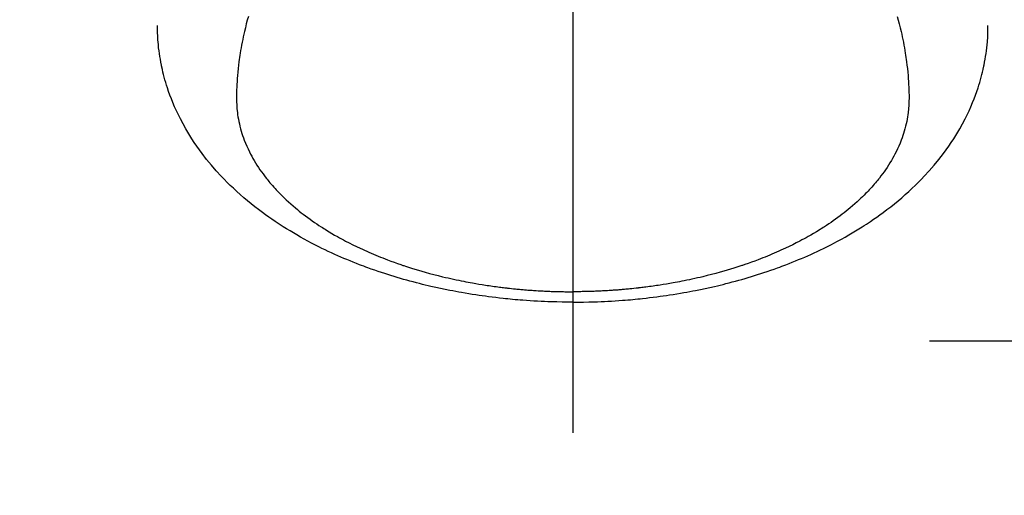
# Model space of a CAD drawing. Extents: x 0 to 26473, y -13 to 8857.
# Drawn here: x 17436 to 17491, y 6494 to 6521 of the extents above; entities that cross this region are included whole.
import ezdxf

# ---------------------------------------------------------------- set-up
doc = ezdxf.new("R2010")
doc.units = 0
doc.header["$LTSCALE"] = 50
doc.header["$MEASUREMENT"] = 0
doc.linetypes.add('CENTER', pattern=[2, 1.25, -0.25, 0.25, -0.25])
doc.linetypes.add('CENTER2', pattern=[1.125, 0.75, -0.125, 0.125, -0.125])
doc.layers.get('0').update_dxf_attribs({"linetype": 'CONTINUOUS'})
doc.layers.add('150-機器', color=8, linetype='CONTINUOUS')
doc.layers.add('160-文字', color=254, linetype='CONTINUOUS')
doc.styles.add('KH001', font='txt')
doc.dimstyles.new('KH1xx030', dxfattribs={"dimscale": 30, "dimtxt": 2, "dimasz": 0.6, "dimexe": 0.3, "dimexo": 1.2, "dimgap": 0.5, "dimtad": 3, "dimdec": 1, "dimdsep": 46, "dimlunit": 6, "dimtxsty": 'KH001', "dimblk": 'DOT', "dimcen": 1, "dimdle": 1, "dimclrd": 256, "dimclre": 256, "dimclrt": 256, "dimadec": 0, "dimazin": 0, "dimtfac": 1, "dimtdec": 1, "dimtix": 1, "dimtmove": 2, "dimatfit": 3, "dimldrblk": 'CLOSEDBLANK', "dimfxl": 1, "dimtolj": 1, "dimtzin": 0, "dimlwd": -1, "dimlwe": -1, "dimarcsym": 0})

# ---------------------------------------------------------------- blocks, each defined once
blk = doc.blocks.new('_ClosedBlank')
at = {"color": 0, "linetype": 'ByBlock', "lineweight": -2}
for p, q in [((-1, 0.1667), (0, 0)), ((-1, 0.1667), (-1, -0.1667)), ((0, 0), (-1, -0.1667))]:
    blk.add_line(p, q, dxfattribs=at)
blk = doc.blocks.new('_Dot')
at = {"color": 0, "linetype": 'ByBlock', "lineweight": -2}
blk.add_line((-0.5, 0), (-1, 0), dxfattribs=at)
at = {"color": 0, "linetype": 'ByBlock', "const_width": 0.5}
blk.add_lwpolyline([(-0.25, 0, 1), (0.25, 0, 1)], format="xyb", close=True, dxfattribs=at)
blk = doc.blocks.new('F402_H')
at = {"layer": '150-機器', "color": 161, "linetype": 'CENTER2'}
blk.add_line((0, 136.026), (0, -355.416), dxfattribs=at)
at = {"layer": '150-機器', "color": 13, "linetype": 'Continuous'}
for points in [[(-17.916, -272.218), (-17.974, -272.426), (-18.029, -272.635), (-18.083, -272.845), (-18.133, -273.056), (-18.167, -273.204), (-18.2, -273.354), (-18.231, -273.503), (-18.261, -273.653), (-18.289, -273.801), (-18.317, -273.95), (-18.343, -274.099), (-18.368, -274.248), (-18.386, -274.367), (-18.404, -274.485), (-18.421, -274.604), (-18.436, -274.723), (-18.46, -274.914), (-18.482, -275.106), (-18.501, -275.298), (-18.518, -275.49), (-18.531, -275.651), (-18.541, -275.812), (-18.55, -275.974), (-18.558, -276.135), (-18.564, -276.281), (-18.568, -276.427), (-18.571, -276.573), (-18.571, -276.719), (-18.568, -276.921), (-18.56, -277.123), (-18.546, -277.325), (-18.525, -277.527), (-18.509, -277.652), (-18.49, -277.777), (-18.468, -277.901), (-18.443, -278.025), (-18.414, -278.159), (-18.382, -278.292), (-18.347, -278.424), (-18.31, -278.556), (-18.272, -278.68), (-18.232, -278.803), (-18.189, -278.926), (-18.144, -279.048), (-18.078, -279.215), (-18.008, -279.38), (-17.933, -279.544), (-17.855, -279.706), (-17.793, -279.827), (-17.729, -279.947), (-17.664, -280.066), (-17.596, -280.184), (-17.519, -280.312), (-17.44, -280.438), (-17.358, -280.564), (-17.275, -280.687), (-17.192, -280.805), (-17.108, -280.921), (-17.022, -281.036), (-16.934, -281.149), (-16.883, -281.215), (-16.83, -281.28), (-16.777, -281.344), (-16.724, -281.408), (-16.655, -281.489), (-16.586, -281.569), (-16.515, -281.649), (-16.444, -281.727), (-16.378, -281.799), (-16.311, -281.87), (-16.243, -281.94), (-16.175, -282.01), (-16.09, -282.096), (-16.003, -282.181), (-15.916, -282.265), (-15.827, -282.349), (-15.703, -282.464), (-15.576, -282.577), (-15.448, -282.689), (-15.319, -282.799), (-15.211, -282.888), (-15.103, -282.975), (-14.993, -283.062), (-14.883, -283.148), (-14.76, -283.241), (-14.635, -283.333), (-14.51, -283.424), (-14.384, -283.514), (-14.264, -283.597), (-14.143, -283.68), (-14.022, -283.761), (-13.899, -283.841), (-13.827, -283.888), (-13.753, -283.934), (-13.68, -283.981), (-13.606, -284.026), (-13.456, -284.118), (-13.304, -284.209), (-13.151, -284.297), (-12.998, -284.384), (-12.885, -284.447), (-12.772, -284.509), (-12.659, -284.57), (-12.545, -284.631), (-12.347, -284.734), (-12.147, -284.834), (-11.946, -284.933), (-11.744, -285.029), (-11.622, -285.085), (-11.5, -285.141), (-11.377, -285.196), (-11.255, -285.25), (-11.13, -285.304), (-11.004, -285.357), (-10.879, -285.41), (-10.753, -285.462), (-10.625, -285.513), (-10.496, -285.564), (-10.367, -285.615), (-10.238, -285.664), (-10.054, -285.733), (-9.87, -285.801), (-9.685, -285.866), (-9.499, -285.93), (-9.459, -285.944), (-9.418, -285.957), (-9.378, -285.971), (-9.338, -285.984), (-9.229, -286.02), (-9.121, -286.055), (-9.012, -286.09), (-8.904, -286.125), (-8.715, -286.183), (-8.526, -286.24), (-8.337, -286.295), (-8.147, -286.349), (-7.908, -286.415), (-7.669, -286.478), (-7.429, -286.539), (-7.188, -286.599), (-7.037, -286.635), (-6.886, -286.67), (-6.735, -286.704), (-6.584, -286.737), (-6.443, -286.767), (-6.301, -286.797), (-6.16, -286.826), (-6.018, -286.854), (-5.899, -286.877), (-5.78, -286.9), (-5.661, -286.922), (-5.542, -286.944), (-5.362, -286.975), (-5.181, -287.006), (-5.001, -287.035), (-4.821, -287.063), (-4.723, -287.078), (-4.626, -287.093), (-4.529, -287.107), (-4.432, -287.121), (-4.334, -287.135), (-4.237, -287.148), (-4.139, -287.161), (-4.042, -287.174), (-3.968, -287.183), (-3.895, -287.192), (-3.821, -287.201), (-3.747, -287.21), (-3.712, -287.214), (-3.676, -287.218), (-3.64, -287.222), (-3.605, -287.226), (-3.493, -287.239), (-3.38, -287.251), (-3.268, -287.262), (-3.156, -287.274), (-3.082, -287.281), (-3.007, -287.288), (-2.933, -287.295), (-2.859, -287.302), (-2.797, -287.307), (-2.735, -287.312), (-2.673, -287.318), (-2.611, -287.323), (-2.549, -287.328), (-2.487, -287.333), (-2.425, -287.338), (-2.363, -287.343), (-2.301, -287.347), (-2.238, -287.351), (-2.176, -287.356), (-2.114, -287.36), (-2.014, -287.366), (-1.914, -287.372), (-1.815, -287.378), (-1.715, -287.383), (-1.64, -287.387), (-1.565, -287.391), (-1.49, -287.394), (-1.415, -287.397), (-1.34, -287.401), (-1.265, -287.404), (-1.189, -287.407), (-1.114, -287.409), (-1.027, -287.412), (-0.939, -287.415), (-0.852, -287.417), (-0.764, -287.419), (-0.702, -287.421), (-0.639, -287.422), (-0.577, -287.423), (-0.514, -287.424), (-0.439, -287.426), (-0.363, -287.427), (-0.288, -287.428), (-0.213, -287.428), (-0.16, -287.429), (-0.106, -287.429), (-0.053, -287.428), (0, -287.428)], [(17.916, -272.218), (17.974, -272.426), (18.029, -272.635), (18.083, -272.845), (18.133, -273.056), (18.167, -273.204), (18.2, -273.354), (18.231, -273.503), (18.261, -273.653), (18.289, -273.801), (18.317, -273.95), (18.343, -274.099), (18.368, -274.248), (18.386, -274.367), (18.404, -274.485), (18.421, -274.604), (18.436, -274.723), (18.46, -274.914), (18.482, -275.106), (18.501, -275.298), (18.518, -275.49), (18.531, -275.651), (18.541, -275.812), (18.55, -275.974), (18.558, -276.135), (18.564, -276.281), (18.568, -276.427), (18.571, -276.573), (18.571, -276.719), (18.568, -276.921), (18.56, -277.123), (18.546, -277.325), (18.525, -277.527), (18.509, -277.652), (18.49, -277.777), (18.468, -277.901), (18.443, -278.025), (18.414, -278.159), (18.382, -278.292), (18.347, -278.424), (18.31, -278.556), (18.272, -278.68), (18.232, -278.803), (18.189, -278.926), (18.144, -279.048), (18.078, -279.215), (18.008, -279.38), (17.933, -279.544), (17.855, -279.706), (17.793, -279.827), (17.729, -279.947), (17.664, -280.066), (17.596, -280.184), (17.519, -280.312), (17.44, -280.438), (17.358, -280.564), (17.275, -280.687), (17.192, -280.805), (17.108, -280.921), (17.022, -281.036), (16.934, -281.149), (16.883, -281.215), (16.83, -281.28), (16.777, -281.344), (16.724, -281.408), (16.655, -281.489), (16.586, -281.569), (16.515, -281.649), (16.444, -281.727), (16.378, -281.799), (16.311, -281.87), (16.243, -281.94), (16.175, -282.01), (16.09, -282.096), (16.003, -282.181), (15.916, -282.265), (15.827, -282.349), (15.703, -282.464), (15.576, -282.577), (15.448, -282.689), (15.319, -282.799), (15.211, -282.888), (15.103, -282.975), (14.993, -283.062), (14.883, -283.148), (14.76, -283.241), (14.635, -283.333), (14.51, -283.424), (14.384, -283.514), (14.264, -283.597), (14.143, -283.68), (14.022, -283.761), (13.899, -283.841), (13.827, -283.888), (13.753, -283.934), (13.68, -283.981), (13.606, -284.026), (13.456, -284.118), (13.304, -284.209), (13.151, -284.297), (12.998, -284.384), (12.885, -284.447), (12.772, -284.509), (12.659, -284.57), (12.545, -284.631), (12.347, -284.734), (12.147, -284.834), (11.946, -284.933), (11.744, -285.029), (11.622, -285.085), (11.5, -285.141), (11.377, -285.196), (11.255, -285.25), (11.13, -285.304), (11.004, -285.357), (10.879, -285.41), (10.753, -285.462), (10.625, -285.513), (10.496, -285.564), (10.367, -285.615), (10.238, -285.664), (10.054, -285.733), (9.87, -285.801), (9.685, -285.866), (9.499, -285.93), (9.459, -285.944), (9.418, -285.957), (9.378, -285.971), (9.338, -285.984), (9.229, -286.02), (9.121, -286.055), (9.012, -286.09), (8.904, -286.125), (8.715, -286.183), (8.526, -286.24), (8.337, -286.295), (8.147, -286.349), (7.908, -286.415), (7.669, -286.478), (7.429, -286.539), (7.188, -286.599), (7.037, -286.635), (6.886, -286.67), (6.735, -286.704), (6.584, -286.737), (6.443, -286.767), (6.301, -286.797), (6.16, -286.826), (6.018, -286.854), (5.899, -286.877), (5.78, -286.9), (5.661, -286.922), (5.542, -286.944), (5.362, -286.975), (5.181, -287.006), (5.001, -287.035), (4.821, -287.063), (4.723, -287.078), (4.626, -287.093), (4.529, -287.107), (4.432, -287.121), (4.334, -287.135), (4.237, -287.148), (4.139, -287.161), (4.042, -287.174), (3.968, -287.183), (3.895, -287.192), (3.821, -287.201), (3.747, -287.21), (3.712, -287.214), (3.676, -287.218), (3.64, -287.222), (3.605, -287.226), (3.493, -287.239), (3.38, -287.251), (3.268, -287.262), (3.156, -287.274), (3.082, -287.281), (3.007, -287.288), (2.933, -287.295), (2.859, -287.302), (2.797, -287.307), (2.735, -287.312), (2.673, -287.318), (2.611, -287.323), (2.549, -287.328), (2.487, -287.333), (2.425, -287.338), (2.363, -287.343), (2.301, -287.347), (2.238, -287.351), (2.176, -287.356), (2.114, -287.36), (2.014, -287.366), (1.914, -287.372), (1.815, -287.378), (1.715, -287.383), (1.64, -287.387), (1.565, -287.391), (1.49, -287.394), (1.415, -287.397), (1.34, -287.401), (1.265, -287.404), (1.189, -287.407), (1.114, -287.409), (1.027, -287.412), (0.939, -287.415), (0.852, -287.417), (0.764, -287.419), (0.702, -287.421), (0.639, -287.422), (0.577, -287.423), (0.514, -287.424), (0.439, -287.426), (0.363, -287.427), (0.288, -287.428), (0.213, -287.428), (0.16, -287.429), (0.106, -287.429), (0.053, -287.428), (0, -287.428)], [(0, -288.007), (-0.294, -288.004), (-0.589, -288.001), (-0.883, -287.995), (-1.178, -287.988), (-1.369, -287.981), (-1.561, -287.974), (-1.752, -287.965), (-1.943, -287.955), (-2.146, -287.943), (-2.349, -287.931), (-2.552, -287.917), (-2.754, -287.902), (-2.897, -287.891), (-3.04, -287.879), (-3.182, -287.867), (-3.325, -287.854), (-3.455, -287.842), (-3.586, -287.829), (-3.716, -287.815), (-3.846, -287.801), (-4.047, -287.779), (-4.247, -287.756), (-4.447, -287.731), (-4.647, -287.706), (-4.823, -287.682), (-4.999, -287.658), (-5.174, -287.633), (-5.349, -287.607), (-5.547, -287.576), (-5.745, -287.545), (-5.942, -287.511), (-6.139, -287.477), (-6.301, -287.448), (-6.462, -287.418), (-6.623, -287.388), (-6.784, -287.357), (-7.046, -287.304), (-7.308, -287.249), (-7.569, -287.192), (-7.83, -287.133), (-7.987, -287.096), (-8.144, -287.059), (-8.301, -287.021), (-8.458, -286.982), (-8.636, -286.936), (-8.813, -286.889), (-8.99, -286.842), (-9.167, -286.793), (-9.343, -286.744), (-9.517, -286.693), (-9.692, -286.642), (-9.866, -286.59), (-10.039, -286.537), (-10.211, -286.483), (-10.383, -286.427), (-10.555, -286.371), (-10.746, -286.307), (-10.936, -286.242), (-11.126, -286.175), (-11.316, -286.107), (-11.43, -286.065), (-11.545, -286.022), (-11.659, -285.979), (-11.773, -285.935), (-11.948, -285.867), (-12.122, -285.798), (-12.295, -285.728), (-12.469, -285.657), (-12.639, -285.585), (-12.81, -285.512), (-12.98, -285.438), (-13.149, -285.363), (-13.326, -285.282), (-13.502, -285.2), (-13.677, -285.117), (-13.852, -285.032), (-13.996, -284.961), (-14.139, -284.889), (-14.282, -284.815), (-14.424, -284.741), (-14.63, -284.633), (-14.834, -284.522), (-15.037, -284.409), (-15.239, -284.294), (-15.428, -284.183), (-15.617, -284.07), (-15.803, -283.955), (-15.989, -283.839), (-16.102, -283.767), (-16.215, -283.694), (-16.327, -283.62), (-16.439, -283.546), (-16.617, -283.425), (-16.793, -283.302), (-16.968, -283.177), (-17.141, -283.05), (-17.351, -282.892), (-17.56, -282.732), (-17.765, -282.568), (-17.969, -282.402), (-18.167, -282.235), (-18.363, -282.065), (-18.556, -281.892), (-18.746, -281.716), (-18.917, -281.552), (-19.086, -281.386), (-19.252, -281.217), (-19.415, -281.046), (-19.692, -280.745), (-19.96, -280.436), (-20.22, -280.121), (-20.47, -279.798), (-20.619, -279.596), (-20.764, -279.392), (-20.905, -279.185), (-21.043, -278.975), (-21.21, -278.707), (-21.372, -278.435), (-21.526, -278.159), (-21.673, -277.88), (-21.784, -277.658), (-21.889, -277.433), (-21.991, -277.207), (-22.087, -276.978), (-22.168, -276.775), (-22.246, -276.57), (-22.319, -276.365), (-22.389, -276.157), (-22.435, -276.013), (-22.48, -275.867), (-22.522, -275.721), (-22.562, -275.575), (-22.598, -275.437), (-22.632, -275.298), (-22.664, -275.16), (-22.694, -275.02), (-22.7, -274.993), (-22.706, -274.965), (-22.712, -274.937), (-22.717, -274.91), (-22.748, -274.751), (-22.777, -274.592), (-22.804, -274.433), (-22.829, -274.273), (-22.851, -274.114), (-22.871, -273.954), (-22.889, -273.793), (-22.903, -273.633), (-22.91, -273.538), (-22.916, -273.444), (-22.921, -273.349), (-22.925, -273.254), (-22.928, -273.169), (-22.929, -273.083), (-22.931, -272.998), (-22.931, -272.913), (-22.931, -272.866), (-22.93, -272.818), (-22.929, -272.771), (-22.929, -272.723)], [(0, -288.007), (0.294, -288.004), (0.589, -288.001), (0.883, -287.995), (1.178, -287.988), (1.369, -287.981), (1.561, -287.974), (1.752, -287.965), (1.943, -287.955), (2.146, -287.943), (2.349, -287.931), (2.552, -287.917), (2.754, -287.902), (2.897, -287.891), (3.04, -287.879), (3.182, -287.867), (3.325, -287.854), (3.455, -287.842), (3.586, -287.829), (3.716, -287.815), (3.846, -287.801), (4.047, -287.779), (4.247, -287.756), (4.447, -287.731), (4.647, -287.706), (4.823, -287.682), (4.999, -287.658), (5.174, -287.633), (5.349, -287.607), (5.547, -287.576), (5.745, -287.545), (5.942, -287.511), (6.139, -287.477), (6.301, -287.448), (6.462, -287.418), (6.623, -287.388), (6.784, -287.357), (7.046, -287.304), (7.308, -287.249), (7.569, -287.192), (7.83, -287.133), (7.987, -287.096), (8.144, -287.059), (8.301, -287.021), (8.458, -286.982), (8.636, -286.936), (8.813, -286.889), (8.99, -286.842), (9.167, -286.793), (9.343, -286.744), (9.517, -286.693), (9.692, -286.642), (9.866, -286.59), (10.039, -286.537), (10.211, -286.483), (10.383, -286.427), (10.555, -286.371), (10.746, -286.307), (10.936, -286.242), (11.126, -286.175), (11.316, -286.107), (11.43, -286.065), (11.545, -286.022), (11.659, -285.979), (11.773, -285.935), (11.948, -285.867), (12.122, -285.798), (12.295, -285.728), (12.469, -285.657), (12.639, -285.585), (12.81, -285.512), (12.98, -285.438), (13.149, -285.363), (13.326, -285.282), (13.502, -285.2), (13.677, -285.117), (13.852, -285.032), (13.996, -284.961), (14.139, -284.889), (14.282, -284.815), (14.424, -284.741), (14.63, -284.633), (14.834, -284.522), (15.037, -284.409), (15.239, -284.294), (15.428, -284.183), (15.617, -284.07), (15.803, -283.955), (15.989, -283.839), (16.102, -283.767), (16.215, -283.694), (16.327, -283.62), (16.439, -283.546), (16.617, -283.425), (16.793, -283.302), (16.968, -283.177), (17.141, -283.05), (17.351, -282.892), (17.56, -282.732), (17.765, -282.568), (17.969, -282.402), (18.167, -282.235), (18.363, -282.065), (18.556, -281.892), (18.746, -281.716), (18.917, -281.552), (19.086, -281.386), (19.252, -281.217), (19.415, -281.046), (19.692, -280.745), (19.96, -280.436), (20.22, -280.121), (20.47, -279.798), (20.619, -279.596), (20.764, -279.392), (20.905, -279.185), (21.043, -278.975), (21.21, -278.707), (21.372, -278.435), (21.526, -278.159), (21.673, -277.88), (21.784, -277.658), (21.889, -277.433), (21.991, -277.207), (22.087, -276.978), (22.168, -276.775), (22.246, -276.57), (22.319, -276.365), (22.389, -276.157), (22.435, -276.013), (22.48, -275.867), (22.522, -275.721), (22.562, -275.575), (22.598, -275.437), (22.632, -275.298), (22.664, -275.16), (22.694, -275.02), (22.7, -274.993), (22.706, -274.965), (22.712, -274.937), (22.717, -274.91), (22.748, -274.751), (22.777, -274.592), (22.804, -274.433), (22.829, -274.273), (22.851, -274.114), (22.871, -273.954), (22.889, -273.793), (22.903, -273.633), (22.91, -273.538), (22.916, -273.444), (22.921, -273.349), (22.925, -273.254), (22.928, -273.169), (22.929, -273.083), (22.931, -272.998), (22.931, -272.913), (22.931, -272.866), (22.93, -272.818), (22.929, -272.771), (22.929, -272.723)]]:
    blk.add_lwpolyline(points, dxfattribs=at)

msp = doc.modelspace()

# ---------------------------------------------------------------- linework, layer by layer
at = {"layer": '150-機器', "color": 161, "linetype": 'CENTER'}
msp.add_line((17748.89, 6502.88), (17484.089, 6502.88), dxfattribs=at)

# ---------------------------------------------------------------- block references
at = {"layer": '150-機器'}
msp.add_blockref('F402_H', (17466.682, 6793.043), dxfattribs=at)

# ---------------------------------------------------------------- leaders
at = {"layer": '160-文字'}
msp.add_leader([(17346.675, 6792.88), (18148.68, 5789.669)], dimstyle='KH1xx030', override={"dimgap": 0.5, "dimtad": 1}, dxfattribs=at)

doc.saveas('drawing.dxf')
